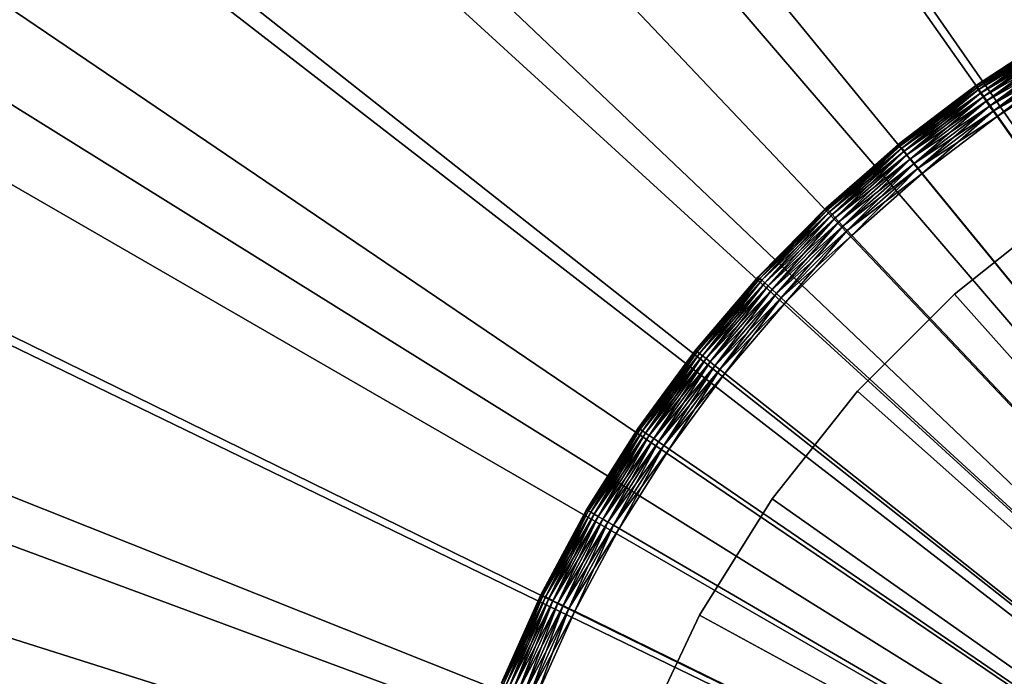
# Model space of a CAD drawing. Extents: x -30 to 30, y -30 to 30.
# Drawn here: x -23.1 to -10, y 6.8 to 15.6 of the extents above; entities that cross this region are included whole.
import ezdxf

# ---------------------------------------------------------------- set-up
doc = ezdxf.new("R2010")
doc.units = 0
for name, color, linetype in [('L1', 7, 'CONTINUOUS'), ('L2', 7, 'CONTINUOUS'), ('L4', 7, 'CONTINUOUS')]:
    doc.layers.add(name, color=color, linetype=linetype)

msp = doc.modelspace()

# ---------------------------------------------------------------- linework, layer by layer
at = {"layer": 'L1', "color": 7}
for points in [[(0, 0, -9), (-11.83068, 27.56874, -9), (-8.980894, 28.62418, -9)], [(0, 0), (-9.387465, 27.861), (-11.37338, 27.111)], [(0, 0, -9), (-14.55906, 26.2304, -9), (-11.83068, 27.56874, -9)], [(-11.37338, 27.111), (-13.3, 26.21965), (0, 0)], [(-17.13805, 24.6229, -9), (-14.55906, 26.2304, -9), (0, 0, -9)], [(0, 0), (-13.3, 26.21965), (-15.15728, 25.1916)], [(0, 0), (-15.15728, 25.1916), (-16.93554, 24.03222)], [(0, 0, -9), (-19.54117, 22.76274, -9), (-17.13805, 24.6229, -9)], [(-16.93554, 24.03222), (-18.62551, 22.74754), (0, 0)], [(0, 0, -9), (-21.74378, 20.66901, -9), (-19.54117, 22.76274, -9)], [(0, 0), (-18.62551, 22.74754), (-20.21836, 21.34427)], [(0, 0), (-20.21836, 21.34427), (-21.70581, 19.82972)], [(-23.72327, 18.36318, -9), (-21.74378, 20.66901, -9), (0, 0, -9)], [(-21.70581, 19.82972), (-23.0801, 18.21178), (0, 0)], [(0, 0, -9), (-25.45933, 15.86892, -9), (-23.72327, 18.36318, -9)], [(0, 0), (-23.0801, 18.21178), (-24.33406, 16.4989)], [(0, 0), (-24.33406, 16.4989), (-25.46115, 14.7)], [(0, 0, -9), (-26.93414, 13.21182, -9), (-25.45933, 15.86892, -9)], [(-25.46115, 14.7), (-26.45549, 12.82446), (0, 0)], [(-28.13256, 10.41916, -9), (-26.93414, 13.21182, -9), (0, 0, -9)], [(0, 0), (-26.45549, 12.82446), (-27.31192, 10.88206)], [(0, 0), (-27.31192, 10.88206), (-28.02595, 8.882929)], [(0, 0, -9), (-29.04231, 7.519576, -9), (-28.13256, 10.41916, -9)], [(-28.02595, 8.882929), (-28.59386, 6.837483), (0, 0)], [(0, 0, -9), (-29.65405, 4.542833, -9), (-29.04231, 7.519576, -9)]]:
    msp.add_3dface(points, dxfattribs=at)
at = {"layer": 'L2', "color": 7}
for points in [[(-9.224535, 13.07318, 37), (-9.224535, 13.07318, 1.000002), (-10.65464, 11.93644, 1.000002)], [(-9.224535, 13.07318, 37), (-10.65464, 11.93644, 1.000002), (-10.65464, 11.93644, 37)], [(0, 0, 1.000002), (-10.65464, 11.93644, 1.000002), (-9.224535, 13.07318, 1.000002)], [(0, 0, 37), (-9.224535, 13.07318, 37), (-10.65464, 11.93644, 37)], [(-10.65464, 11.93644, 37), (-10.65464, 11.93644, 1.000002), (-11.94584, 10.6441, 1.000002)], [(-10.65464, 11.93644, 37), (-11.94584, 10.6441, 1.000002), (-11.94584, 10.6441, 37)], [(0, 0, 1.000002), (-11.94584, 10.6441, 1.000002), (-10.65464, 11.93644, 1.000002)], [(-10.65464, 11.93644, 37), (-11.94584, 10.6441, 37), (0, 0, 37)], [(-11.94584, 10.6441, 37), (-11.94584, 10.6441, 1.000002), (-13.08131, 9.212999, 1.000002)], [(-11.94584, 10.6441, 37), (-13.08131, 9.212999, 1.000002), (-13.08131, 9.212999, 37)], [(-13.08131, 9.212999, 1.000002), (-11.94584, 10.6441, 1.000002), (0, 0, 1.000002)], [(0, 0, 37), (-11.94584, 10.6441, 37), (-13.08131, 9.212999, 37)], [(-13.08131, 9.212999, 37), (-13.08131, 9.212999, 1.000002), (-14.04624, 7.661789, 1.000002)], [(-13.08131, 9.212999, 37), (-14.04624, 7.661789, 1.000002), (-14.04624, 7.661789, 37)], [(0, 0, 1.000002), (-14.04624, 7.661789, 1.000002), (-13.08131, 9.212999, 1.000002)], [(0, 0, 37), (-13.08131, 9.212999, 37), (-14.04624, 7.661789, 37)], [(-14.04624, 7.661789, 37), (-14.04624, 7.661789, 1.000002), (-14.82807, 6.010696, 1.000002)], [(-14.04624, 7.661789, 37), (-14.82807, 6.010696, 1.000002), (-14.82807, 6.010696, 37)], [(0, 0, 1.000002), (-14.82807, 6.010696, 1.000002), (-14.04624, 7.661789, 1.000002)], [(-14.04624, 7.661789, 37), (-14.82807, 6.010696, 37), (0, 0, 37)]]:
    msp.add_3dface(points, dxfattribs=at)
at = {"layer": 'L4', "color": 7}
for points in [[(-10.3776, 14.70733, 37.5), (-10.3776, 14.70733, 40.5), (-9.301952, 15.41018, 37.5)], [(-9.301952, 15.41018, 37.5), (-10.3776, 14.70733, 40.5), (-9.301952, 15.41018, 40.5)], [(-10.37322, 14.70112, 37.41318), (-10.3776, 14.70733, 37.5), (-9.301952, 15.41018, 37.5)], [(-10.3776, 14.70733, 40.5), (-9.298027, 15.40368, 40.58683), (-9.301952, 15.41018, 40.5)], [(-10.37322, 14.70112, 40.58683), (-9.298027, 15.40368, 40.58683), (-10.3776, 14.70733, 40.5)], [(-10.37322, 14.70112, 37.41318), (-9.301952, 15.41018, 37.5), (-9.298027, 15.40368, 37.41318)], [(-9.298027, 15.40368, 37.41318), (-10.36022, 14.68269, 37.32899), (-10.37322, 14.70112, 37.41318)], [(-10.37322, 14.70112, 40.58683), (-9.286369, 15.38436, 40.67101), (-9.298027, 15.40368, 40.58683)], [(-10.36022, 14.68269, 40.67101), (-9.286369, 15.38436, 40.67101), (-10.37322, 14.70112, 40.58683)], [(-9.298027, 15.40368, 37.41318), (-9.286369, 15.38436, 37.32899), (-10.36022, 14.68269, 37.32899)], [(-9.286369, 15.38436, 37.32899), (-10.33898, 14.65259, 37.25), (-10.36022, 14.68269, 37.32899)], [(-10.36022, 14.68269, 40.67101), (-9.267335, 15.35283, 40.75), (-9.286369, 15.38436, 40.67101)], [(-10.33898, 14.65259, 40.75), (-9.267335, 15.35283, 40.75), (-10.36022, 14.68269, 40.67101)], [(-9.286369, 15.38436, 37.32899), (-9.267335, 15.35283, 37.25), (-10.33898, 14.65259, 37.25)], [(-9.267335, 15.35283, 37.25), (-10.31016, 14.61175, 37.17861), (-10.33898, 14.65259, 37.25)], [(-10.33898, 14.65259, 40.75), (-9.241501, 15.31003, 40.82139), (-9.267335, 15.35283, 40.75)], [(-9.267335, 15.35283, 37.25), (-9.241501, 15.31003, 37.17861), (-10.31016, 14.61175, 37.17861)], [(-10.31016, 14.61175, 40.82139), (-9.241501, 15.31003, 40.82139), (-10.33898, 14.65259, 40.75)], [(-9.241501, 15.31003, 37.17861), (-10.27463, 14.56139, 37.11698), (-10.31016, 14.61175, 37.17861)], [(-10.31016, 14.61175, 40.82139), (-9.209653, 15.25727, 40.88302), (-9.241501, 15.31003, 40.82139)], [(-10.27463, 14.56139, 40.88302), (-9.209653, 15.25727, 40.88302), (-10.31016, 14.61175, 40.82139)], [(-9.241501, 15.31003, 37.17861), (-9.209653, 15.25727, 37.11698), (-10.27463, 14.56139, 37.11698)], [(-9.209653, 15.25727, 37.11698), (-10.23347, 14.50306, 37.06699), (-10.27463, 14.56139, 37.11698)], [(-10.27463, 14.56139, 40.88302), (-9.172759, 15.19615, 40.93301), (-9.209653, 15.25727, 40.88302)], [(-10.23347, 14.50306, 40.93301), (-9.172759, 15.19615, 40.93301), (-10.27463, 14.56139, 40.88302)], [(-9.209653, 15.25727, 37.11698), (-9.172759, 15.19615, 37.06699), (-10.23347, 14.50306, 37.06699)], [(-9.172759, 15.19615, 37.06699), (-10.18793, 14.43851, 37.03015), (-10.23347, 14.50306, 37.06699)], [(-10.23347, 14.50306, 40.93301), (-9.131938, 15.12852, 40.96984), (-9.172759, 15.19615, 40.93301)], [(-9.172759, 15.19615, 37.06699), (-9.131938, 15.12852, 37.03015), (-10.18793, 14.43851, 37.03015)], [(-10.18793, 14.43851, 40.96984), (-9.131938, 15.12852, 40.96984), (-10.23347, 14.50306, 40.93301)], [(-9.131938, 15.12852, 37.03015), (-10.13939, 14.36973, 37.0076), (-10.18793, 14.43851, 37.03015)], [(-10.18793, 14.43851, 40.96984), (-9.088433, 15.05645, 40.99241), (-9.131938, 15.12852, 40.96984)], [(-9.131938, 15.12852, 37.03015), (-9.088433, 15.05645, 37.0076), (-10.13939, 14.36973, 37.0076)], [(-10.13939, 14.36973, 40.99241), (-9.088433, 15.05645, 40.99241), (-10.18793, 14.43851, 40.96984)], [(-9.088433, 15.05645, 37.0076), (-10.08934, 14.29879, 37), (-10.13939, 14.36973, 37.0076)], [(-10.13939, 14.36973, 40.99241), (-9.043565, 14.98212, 41), (-9.088433, 15.05645, 40.99241)], [(-10.08934, 14.29879, 41), (-9.043565, 14.98212, 41), (-10.13939, 14.36973, 40.99241)], [(-9.088433, 15.05645, 37.0076), (-9.043565, 14.98212, 37), (-10.08934, 14.29879, 37)], [(-10.08934, 14.29879, 37), (-9.043565, 14.98212, 37), (0, 0, 37)], [(0, 0, 41), (-9.043565, 14.98212, 41), (-10.08934, 14.29879, 41)], [(-10.6415, 14.50663, 37.5), (-10.37322, 14.70112, 37.41318), (-11.39556, 13.92364, 37.41318)], [(-10.37322, 14.70112, 37.41318), (-11.38127, 13.90619, 37.32899), (-11.39556, 13.92364, 37.41318)], [(-10.37322, 14.70112, 40.58683), (-10.6415, 14.50663, 40.5), (-11.39556, 13.92364, 40.58683)], [(-10.37322, 14.70112, 40.58683), (-11.39556, 13.92364, 40.58683), (-10.36022, 14.68269, 40.67101)], [(-10.36022, 14.68269, 40.67101), (-11.39556, 13.92364, 40.58683), (-11.38127, 13.90619, 40.67101)], [(-10.37322, 14.70112, 37.41318), (-10.36022, 14.68269, 37.32899), (-11.38127, 13.90619, 37.32899)], [(-10.36022, 14.68269, 37.32899), (-11.35794, 13.87768, 37.25), (-11.38127, 13.90619, 37.32899)], [(-10.36022, 14.68269, 40.67101), (-11.38127, 13.90619, 40.67101), (-10.33898, 14.65259, 40.75)], [(-10.36022, 14.68269, 37.32899), (-10.33898, 14.65259, 37.25), (-11.35794, 13.87768, 37.25)], [(-10.6415, 14.50663, 37.5), (-10.6415, 14.50663, 40.5), (-10.3776, 14.70733, 37.5)], [(-10.3776, 14.70733, 37.5), (-10.6415, 14.50663, 40.5), (-10.3776, 14.70733, 40.5)], [(-10.6415, 14.50663, 37.5), (-10.3776, 14.70733, 37.5), (-10.37322, 14.70112, 37.41318)], [(-10.3776, 14.70733, 40.5), (-10.6415, 14.50663, 40.5), (-10.37322, 14.70112, 40.58683)], [(-10.33898, 14.65259, 40.75), (-11.38127, 13.90619, 40.67101), (-11.35794, 13.87768, 40.75)], [(-10.33898, 14.65259, 37.25), (-11.32628, 13.839, 37.17861), (-11.35794, 13.87768, 37.25)], [(-10.33898, 14.65259, 40.75), (-11.35794, 13.87768, 40.75), (-10.31016, 14.61175, 40.82139)], [(-10.31016, 14.61175, 40.82139), (-11.35794, 13.87768, 40.75), (-11.32628, 13.839, 40.82139)], [(-10.33898, 14.65259, 37.25), (-10.31016, 14.61175, 37.17861), (-11.32628, 13.839, 37.17861)], [(-10.31016, 14.61175, 37.17861), (-11.28725, 13.7913, 37.11698), (-11.32628, 13.839, 37.17861)], [(-10.31016, 14.61175, 40.82139), (-11.32628, 13.839, 40.82139), (-10.27463, 14.56139, 40.88302)], [(-10.27463, 14.56139, 40.88302), (-11.32628, 13.839, 40.82139), (-11.28725, 13.7913, 40.88302)], [(-10.31016, 14.61175, 37.17861), (-10.27463, 14.56139, 37.11698), (-11.28725, 13.7913, 37.11698)], [(-10.27463, 14.56139, 37.11698), (-11.24203, 13.73606, 37.06699), (-11.28725, 13.7913, 37.11698)], [(-10.27463, 14.56139, 40.88302), (-11.28725, 13.7913, 40.88302), (-10.23347, 14.50306, 40.93301)], [(-10.27463, 14.56139, 37.11698), (-10.23347, 14.50306, 37.06699), (-11.24203, 13.73606, 37.06699)], [(-11.40037, 13.92952, 37.5), (-11.40037, 13.92952, 40.5), (-10.6415, 14.50663, 37.5)], [(-10.6415, 14.50663, 37.5), (-11.40037, 13.92952, 40.5), (-10.6415, 14.50663, 40.5)], [(-11.39556, 13.92364, 37.41318), (-11.40037, 13.92952, 37.5), (-10.6415, 14.50663, 37.5)], [(-10.6415, 14.50663, 40.5), (-11.40037, 13.92952, 40.5), (-11.39556, 13.92364, 40.58683)], [(-10.23347, 14.50306, 40.93301), (-11.28725, 13.7913, 40.88302), (-11.24203, 13.73606, 40.93301)], [(-10.23347, 14.50306, 37.06699), (-11.192, 13.67493, 37.03015), (-11.24203, 13.73606, 37.06699)], [(-10.23347, 14.50306, 40.93301), (-11.24203, 13.73606, 40.93301), (-10.18793, 14.43851, 40.96984)], [(-10.18793, 14.43851, 40.96984), (-11.24203, 13.73606, 40.93301), (-11.192, 13.67493, 40.96984)], [(-10.23347, 14.50306, 37.06699), (-10.18793, 14.43851, 37.03015), (-11.192, 13.67493, 37.03015)], [(-10.18793, 14.43851, 37.03015), (-11.13868, 13.60978, 37.0076), (-11.192, 13.67493, 37.03015)], [(-10.18793, 14.43851, 40.96984), (-11.192, 13.67493, 40.96984), (-10.13939, 14.36973, 40.99241)], [(-10.18793, 14.43851, 37.03015), (-10.13939, 14.36973, 37.0076), (-11.13868, 13.60978, 37.0076)], [(-10.13939, 14.36973, 40.99241), (-11.192, 13.67493, 40.96984), (-11.13868, 13.60978, 40.99241)], [(-10.13939, 14.36973, 37.0076), (-11.08369, 13.54259, 37), (-11.13868, 13.60978, 37.0076)], [(-10.13939, 14.36973, 40.99241), (-11.13868, 13.60978, 40.99241), (-10.08934, 14.29879, 41)], [(-10.08934, 14.29879, 41), (-11.13868, 13.60978, 40.99241), (-11.08369, 13.54259, 41)], [(-10.13939, 14.36973, 37.0076), (-10.08934, 14.29879, 37), (-11.08369, 13.54259, 37)], [(0, 0, 37), (-11.08369, 13.54259, 37), (-10.08934, 14.29879, 37)], [(0, 0, 41), (-10.08934, 14.29879, 41), (-11.08369, 13.54259, 41)], [(-12.35983, 13.07522, 37.41318), (-12.05389, 13.35451, 37.5), (-11.39556, 13.92364, 37.41318)], [(-11.39556, 13.92364, 37.41318), (-12.34433, 13.05883, 37.32899), (-12.35983, 13.07522, 37.41318)], [(-12.35983, 13.07522, 40.58683), (-11.38127, 13.90619, 40.67101), (-11.39556, 13.92364, 40.58683)], [(-12.35983, 13.07522, 40.58683), (-11.39556, 13.92364, 40.58683), (-12.05389, 13.35451, 40.5)], [(-12.34433, 13.05883, 40.67101), (-11.38127, 13.90619, 40.67101), (-12.35983, 13.07522, 40.58683)], [(-11.39556, 13.92364, 37.41318), (-11.38127, 13.90619, 37.32899), (-12.34433, 13.05883, 37.32899)], [(-11.38127, 13.90619, 37.32899), (-12.31903, 13.03206, 37.25), (-12.34433, 13.05883, 37.32899)], [(-12.34433, 13.05883, 40.67101), (-11.35794, 13.87768, 40.75), (-11.38127, 13.90619, 40.67101)], [(-11.38127, 13.90619, 37.32899), (-11.35794, 13.87768, 37.25), (-12.31903, 13.03206, 37.25)], [(-12.05389, 13.35451, 37.5), (-12.05389, 13.35451, 40.5), (-11.40037, 13.92952, 37.5)], [(-11.40037, 13.92952, 37.5), (-12.05389, 13.35451, 40.5), (-11.40037, 13.92952, 40.5)], [(-11.39556, 13.92364, 37.41318), (-12.05389, 13.35451, 37.5), (-11.40037, 13.92952, 37.5)], [(-12.05389, 13.35451, 40.5), (-11.39556, 13.92364, 40.58683), (-11.40037, 13.92952, 40.5)], [(-12.31903, 13.03206, 40.75), (-11.35794, 13.87768, 40.75), (-12.34433, 13.05883, 40.67101)], [(-11.35794, 13.87768, 37.25), (-12.28469, 12.99573, 37.17861), (-12.31903, 13.03206, 37.25)], [(-12.31903, 13.03206, 40.75), (-11.32628, 13.839, 40.82139), (-11.35794, 13.87768, 40.75)], [(-12.28469, 12.99573, 40.82139), (-11.32628, 13.839, 40.82139), (-12.31903, 13.03206, 40.75)], [(-11.35794, 13.87768, 37.25), (-11.32628, 13.839, 37.17861), (-12.28469, 12.99573, 37.17861)], [(-11.32628, 13.839, 37.17861), (-12.24235, 12.95094, 37.11698), (-12.28469, 12.99573, 37.17861)], [(-12.28469, 12.99573, 40.82139), (-11.28725, 13.7913, 40.88302), (-11.32628, 13.839, 40.82139)], [(-12.24235, 12.95094, 40.88302), (-11.28725, 13.7913, 40.88302), (-12.28469, 12.99573, 40.82139)], [(-11.32628, 13.839, 37.17861), (-11.28725, 13.7913, 37.11698), (-12.24235, 12.95094, 37.11698)], [(-11.28725, 13.7913, 37.11698), (-12.19331, 12.89906, 37.06699), (-12.24235, 12.95094, 37.11698)], [(-12.24235, 12.95094, 40.88302), (-11.24203, 13.73606, 40.93301), (-11.28725, 13.7913, 40.88302)], [(-11.28725, 13.7913, 37.11698), (-11.24203, 13.73606, 37.06699), (-12.19331, 12.89906, 37.06699)], [(-12.19331, 12.89906, 40.93301), (-11.24203, 13.73606, 40.93301), (-12.24235, 12.95094, 40.88302)], [(-11.24203, 13.73606, 37.06699), (-12.13904, 12.84166, 37.03015), (-12.19331, 12.89906, 37.06699)], [(-12.19331, 12.89906, 40.93301), (-11.192, 13.67493, 40.96984), (-11.24203, 13.73606, 40.93301)], [(-12.13904, 12.84166, 40.96984), (-11.192, 13.67493, 40.96984), (-12.19331, 12.89906, 40.93301)], [(-11.24203, 13.73606, 37.06699), (-11.192, 13.67493, 37.03015), (-12.13904, 12.84166, 37.03015)], [(-11.192, 13.67493, 37.03015), (-12.08121, 12.78048, 37.0076), (-12.13904, 12.84166, 37.03015)], [(-12.13904, 12.84166, 40.96984), (-11.13868, 13.60978, 40.99241), (-11.192, 13.67493, 40.96984)], [(-11.192, 13.67493, 37.03015), (-11.13868, 13.60978, 37.0076), (-12.08121, 12.78048, 37.0076)], [(-12.08121, 12.78048, 40.99241), (-11.13868, 13.60978, 40.99241), (-12.13904, 12.84166, 40.96984)], [(-11.13868, 13.60978, 37.0076), (-12.02157, 12.71738, 37), (-12.08121, 12.78048, 37.0076)], [(-12.08121, 12.78048, 40.99241), (-11.08369, 13.54259, 41), (-11.13868, 13.60978, 40.99241)], [(-12.02157, 12.71738, 41), (-11.08369, 13.54259, 41), (-12.08121, 12.78048, 40.99241)], [(-11.13868, 13.60978, 37.0076), (-11.08369, 13.54259, 37), (-12.02157, 12.71738, 37)], [(0, 0, 37), (-12.02157, 12.71738, 37), (-11.08369, 13.54259, 37)], [(-11.08369, 13.54259, 41), (-12.02157, 12.71738, 41), (0, 0, 41)], [(-12.36504, 13.08074, 37.5), (-12.36504, 13.08074, 40.5), (-12.05389, 13.35451, 37.5)], [(-12.05389, 13.35451, 37.5), (-12.36504, 13.08074, 40.5), (-12.05389, 13.35451, 40.5)], [(-12.35983, 13.07522, 37.41318), (-12.36504, 13.08074, 37.5), (-12.05389, 13.35451, 37.5)], [(-12.05389, 13.35451, 40.5), (-12.36504, 13.08074, 40.5), (-12.35983, 13.07522, 40.58683)], [(-13.26671, 12.1653, 37.5), (-13.26671, 12.1653, 40.5), (-12.36504, 13.08074, 37.5)], [(-12.36504, 13.08074, 37.5), (-13.26671, 12.1653, 40.5), (-12.36504, 13.08074, 40.5)], [(-13.26111, 12.16016, 37.41318), (-13.26671, 12.1653, 37.5), (-12.36504, 13.08074, 37.5)], [(-13.26671, 12.1653, 40.5), (-12.35983, 13.07522, 40.58683), (-12.36504, 13.08074, 40.5)], [(-13.26111, 12.16016, 40.58683), (-12.35983, 13.07522, 40.58683), (-13.26671, 12.1653, 40.5)], [(-13.26111, 12.16016, 37.41318), (-12.36504, 13.08074, 37.5), (-12.35983, 13.07522, 37.41318)], [(-12.35983, 13.07522, 37.41318), (-13.24448, 12.14492, 37.32899), (-13.26111, 12.16016, 37.41318)], [(-13.26111, 12.16016, 40.58683), (-12.34433, 13.05883, 40.67101), (-12.35983, 13.07522, 40.58683)], [(-13.24448, 12.14492, 40.67101), (-12.34433, 13.05883, 40.67101), (-13.26111, 12.16016, 40.58683)], [(-12.35983, 13.07522, 37.41318), (-12.34433, 13.05883, 37.32899), (-13.24448, 12.14492, 37.32899)], [(-12.34433, 13.05883, 37.32899), (-13.21734, 12.12002, 37.25), (-13.24448, 12.14492, 37.32899)], [(-13.24448, 12.14492, 40.67101), (-12.31903, 13.03206, 40.75), (-12.34433, 13.05883, 40.67101)], [(-13.21734, 12.12002, 40.75), (-12.31903, 13.03206, 40.75), (-13.24448, 12.14492, 40.67101)], [(-12.34433, 13.05883, 37.32899), (-12.31903, 13.03206, 37.25), (-13.21734, 12.12002, 37.25)], [(-12.31903, 13.03206, 37.25), (-13.18049, 12.08624, 37.17861), (-13.21734, 12.12002, 37.25)], [(-13.21734, 12.12002, 40.75), (-12.28469, 12.99573, 40.82139), (-12.31903, 13.03206, 40.75)], [(-13.18049, 12.08624, 40.82139), (-12.28469, 12.99573, 40.82139), (-13.21734, 12.12002, 40.75)], [(-12.31903, 13.03206, 37.25), (-12.28469, 12.99573, 37.17861), (-13.18049, 12.08624, 37.17861)], [(-12.28469, 12.99573, 37.17861), (-13.13507, 12.04459, 37.11698), (-13.18049, 12.08624, 37.17861)], [(-13.18049, 12.08624, 40.82139), (-12.24235, 12.95094, 40.88302), (-12.28469, 12.99573, 40.82139)], [(-12.28469, 12.99573, 37.17861), (-12.24235, 12.95094, 37.11698), (-13.13507, 12.04459, 37.11698)], [(-13.13507, 12.04459, 40.88302), (-12.24235, 12.95094, 40.88302), (-13.18049, 12.08624, 40.82139)], [(-12.24235, 12.95094, 37.11698), (-13.08245, 11.99633, 37.06699), (-13.13507, 12.04459, 37.11698)], [(-13.13507, 12.04459, 40.88302), (-12.19331, 12.89906, 40.93301), (-12.24235, 12.95094, 40.88302)], [(-13.08245, 11.99633, 40.93301), (-12.19331, 12.89906, 40.93301), (-13.13507, 12.04459, 40.88302)], [(-12.24235, 12.95094, 37.11698), (-12.19331, 12.89906, 37.06699), (-13.08245, 11.99633, 37.06699)], [(-12.19331, 12.89906, 37.06699), (-13.02423, 11.94295, 37.03015), (-13.08245, 11.99633, 37.06699)], [(-13.08245, 11.99633, 40.93301), (-12.13904, 12.84166, 40.96984), (-12.19331, 12.89906, 40.93301)], [(-13.02423, 11.94295, 40.96984), (-12.13904, 12.84166, 40.96984), (-13.08245, 11.99633, 40.93301)], [(-12.19331, 12.89906, 37.06699), (-12.13904, 12.84166, 37.03015), (-13.02423, 11.94295, 37.03015)], [(-12.13904, 12.84166, 37.03015), (-12.96218, 11.88605, 37.0076), (-13.02423, 11.94295, 37.03015)], [(-13.02423, 11.94295, 40.96984), (-12.08121, 12.78048, 40.99241), (-12.13904, 12.84166, 40.96984)], [(-12.13904, 12.84166, 37.03015), (-12.08121, 12.78048, 37.0076), (-12.96218, 11.88605, 37.0076)], [(-12.96218, 11.88605, 40.99241), (-12.08121, 12.78048, 40.99241), (-13.02423, 11.94295, 40.96984)], [(-12.08121, 12.78048, 37.0076), (-12.89819, 11.82737, 37), (-12.96218, 11.88605, 37.0076)], [(-12.96218, 11.88605, 40.99241), (-12.02157, 12.71738, 41), (-12.08121, 12.78048, 40.99241)], [(-12.89819, 11.82737, 41), (-12.02157, 12.71738, 41), (-12.96218, 11.88605, 40.99241)], [(-12.08121, 12.78048, 37.0076), (-12.02157, 12.71738, 37), (-12.89819, 11.82737, 37)], [(-12.89819, 11.82737, 37), (-12.02157, 12.71738, 37), (0, 0, 37)], [(0, 0, 41), (-12.02157, 12.71738, 41), (-12.89819, 11.82737, 41)], [(-14.09482, 11.18314, 37.41318), (-14.10077, 11.18787, 37.5), (-13.26111, 12.16016, 37.41318)], [(-13.26111, 12.16016, 37.41318), (-14.10077, 11.18787, 37.5), (-13.3474, 12.07074, 37.5)], [(-14.10077, 11.18787, 37.5), (-14.10077, 11.18787, 40.5), (-13.3474, 12.07074, 37.5)], [(-13.3474, 12.07074, 37.5), (-14.10077, 11.18787, 40.5), (-13.3474, 12.07074, 40.5)], [(-13.3474, 12.07074, 40.5), (-14.10077, 11.18787, 40.5), (-14.09482, 11.18314, 40.58683)], [(-13.26111, 12.16016, 37.41318), (-14.07715, 11.16912, 37.32899), (-14.09482, 11.18314, 37.41318)], [(-13.26111, 12.16016, 40.58683), (-13.3474, 12.07074, 40.5), (-14.09482, 11.18314, 40.58683)], [(-13.26111, 12.16016, 40.58683), (-14.09482, 11.18314, 40.58683), (-13.24448, 12.14492, 40.67101)], [(-13.24448, 12.14492, 40.67101), (-14.09482, 11.18314, 40.58683), (-14.07715, 11.16912, 40.67101)], [(-13.26111, 12.16016, 37.41318), (-13.24448, 12.14492, 37.32899), (-14.07715, 11.16912, 37.32899)], [(-13.24448, 12.14492, 37.32899), (-14.04829, 11.14623, 37.25), (-14.07715, 11.16912, 37.32899)], [(-13.24448, 12.14492, 40.67101), (-14.07715, 11.16912, 40.67101), (-13.21734, 12.12002, 40.75)], [(-13.21734, 12.12002, 40.75), (-14.07715, 11.16912, 40.67101), (-14.04829, 11.14623, 40.75)], [(-13.24448, 12.14492, 37.32899), (-13.21734, 12.12002, 37.25), (-14.04829, 11.14623, 37.25)], [(-13.21734, 12.12002, 37.25), (-14.00913, 11.11516, 37.17861), (-14.04829, 11.14623, 37.25)], [(-13.21734, 12.12002, 40.75), (-14.04829, 11.14623, 40.75), (-13.18049, 12.08624, 40.82139)], [(-13.18049, 12.08624, 40.82139), (-14.04829, 11.14623, 40.75), (-14.00913, 11.11516, 40.82139)], [(-13.21734, 12.12002, 37.25), (-13.18049, 12.08624, 37.17861), (-14.00913, 11.11516, 37.17861)], [(-13.18049, 12.08624, 37.17861), (-13.96085, 11.07685, 37.11698), (-14.00913, 11.11516, 37.17861)], [(-13.18049, 12.08624, 40.82139), (-14.00913, 11.11516, 40.82139), (-13.13507, 12.04459, 40.88302)], [(-13.18049, 12.08624, 37.17861), (-13.13507, 12.04459, 37.11698), (-13.96085, 11.07685, 37.11698)], [(-13.3474, 12.07074, 37.5), (-13.3474, 12.07074, 40.5), (-13.26671, 12.1653, 37.5)], [(-13.26671, 12.1653, 37.5), (-13.3474, 12.07074, 40.5), (-13.26671, 12.1653, 40.5)], [(-13.3474, 12.07074, 37.5), (-13.26671, 12.1653, 37.5), (-13.26111, 12.16016, 37.41318)], [(-13.26671, 12.1653, 40.5), (-13.3474, 12.07074, 40.5), (-13.26111, 12.16016, 40.58683)], [(-13.13507, 12.04459, 40.88302), (-14.00913, 11.11516, 40.82139), (-13.96085, 11.07685, 40.88302)], [(-13.13507, 12.04459, 37.11698), (-13.90492, 11.03248, 37.06699), (-13.96085, 11.07685, 37.11698)], [(-13.13507, 12.04459, 40.88302), (-13.96085, 11.07685, 40.88302), (-13.08245, 11.99633, 40.93301)], [(-13.08245, 11.99633, 40.93301), (-13.96085, 11.07685, 40.88302), (-13.90492, 11.03248, 40.93301)], [(-13.13507, 12.04459, 37.11698), (-13.08245, 11.99633, 37.06699), (-13.90492, 11.03248, 37.06699)], [(-13.08245, 11.99633, 37.06699), (-13.84305, 10.98338, 37.03015), (-13.90492, 11.03248, 37.06699)], [(-13.08245, 11.99633, 40.93301), (-13.90492, 11.03248, 40.93301), (-13.02423, 11.94295, 40.96984)], [(-13.02423, 11.94295, 40.96984), (-13.90492, 11.03248, 40.93301), (-13.84305, 10.98338, 40.96984)], [(-13.08245, 11.99633, 37.06699), (-13.02423, 11.94295, 37.03015), (-13.84305, 10.98338, 37.03015)], [(-13.02423, 11.94295, 37.03015), (-13.7771, 10.93106, 37.0076), (-13.84305, 10.98338, 37.03015)], [(-13.02423, 11.94295, 40.96984), (-13.84305, 10.98338, 40.96984), (-12.96218, 11.88605, 40.99241)], [(-13.02423, 11.94295, 37.03015), (-12.96218, 11.88605, 37.0076), (-13.7771, 10.93106, 37.0076)], [(-12.96218, 11.88605, 40.99241), (-13.84305, 10.98338, 40.96984), (-13.7771, 10.93106, 40.99241)], [(-12.96218, 11.88605, 37.0076), (-13.70908, 10.87709, 37), (-13.7771, 10.93106, 37.0076)], [(-12.96218, 11.88605, 40.99241), (-13.7771, 10.93106, 40.99241), (-12.89819, 11.82737, 41)], [(-12.89819, 11.82737, 41), (-13.7771, 10.93106, 40.99241), (-13.70908, 10.87709, 41)], [(-12.96218, 11.88605, 37.0076), (-12.89819, 11.82737, 37), (-13.70908, 10.87709, 37)], [(0, 0, 37), (-13.70908, 10.87709, 37), (-12.89819, 11.82737, 37)], [(0, 0, 41), (-12.89819, 11.82737, 41), (-13.70908, 10.87709, 41)], [(-14.8567, 10.14914, 37.41318), (-14.49417, 10.65396, 37.5), (-14.09482, 11.18314, 37.41318)], [(-14.09482, 11.18314, 37.41318), (-14.83808, 10.13641, 37.32899), (-14.8567, 10.14914, 37.41318)], [(-14.8567, 10.14914, 40.58683), (-14.07715, 11.16912, 40.67101), (-14.09482, 11.18314, 40.58683)], [(-14.8567, 10.14914, 40.58683), (-14.09482, 11.18314, 40.58683), (-14.49417, 10.65396, 40.5)], [(-14.83808, 10.13641, 40.67101), (-14.07715, 11.16912, 40.67101), (-14.8567, 10.14914, 40.58683)], [(-14.09482, 11.18314, 37.41318), (-14.07715, 11.16912, 37.32899), (-14.83808, 10.13641, 37.32899)], [(-14.07715, 11.16912, 37.32899), (-14.80766, 10.11564, 37.25), (-14.83808, 10.13641, 37.32899)], [(-14.83808, 10.13641, 40.67101), (-14.04829, 11.14623, 40.75), (-14.07715, 11.16912, 40.67101)], [(-14.80766, 10.11564, 40.75), (-14.04829, 11.14623, 40.75), (-14.83808, 10.13641, 40.67101)], [(-14.07715, 11.16912, 37.32899), (-14.04829, 11.14623, 37.25), (-14.80766, 10.11564, 37.25)], [(-14.04829, 11.14623, 37.25), (-14.76638, 10.08744, 37.17861), (-14.80766, 10.11564, 37.25)], [(-14.80766, 10.11564, 40.75), (-14.00913, 11.11516, 40.82139), (-14.04829, 11.14623, 40.75)], [(-14.04829, 11.14623, 37.25), (-14.00913, 11.11516, 37.17861), (-14.76638, 10.08744, 37.17861)], [(-14.49417, 10.65396, 37.5), (-14.49417, 10.65396, 40.5), (-14.10077, 11.18787, 37.5)], [(-14.10077, 11.18787, 37.5), (-14.49417, 10.65396, 40.5), (-14.10077, 11.18787, 40.5)], [(-14.09482, 11.18314, 37.41318), (-14.49417, 10.65396, 37.5), (-14.10077, 11.18787, 37.5)], [(-14.49417, 10.65396, 40.5), (-14.09482, 11.18314, 40.58683), (-14.10077, 11.18787, 40.5)], [(-14.76638, 10.08744, 40.82139), (-14.00913, 11.11516, 40.82139), (-14.80766, 10.11564, 40.75)], [(-14.00913, 11.11516, 37.17861), (-14.7155, 10.05268, 37.11698), (-14.76638, 10.08744, 37.17861)], [(-14.76638, 10.08744, 40.82139), (-13.96085, 11.07685, 40.88302), (-14.00913, 11.11516, 40.82139)], [(-14.7155, 10.05268, 40.88302), (-13.96085, 11.07685, 40.88302), (-14.76638, 10.08744, 40.82139)], [(-14.00913, 11.11516, 37.17861), (-13.96085, 11.07685, 37.11698), (-14.7155, 10.05268, 37.11698)], [(-13.96085, 11.07685, 37.11698), (-14.65654, 10.0124, 37.06699), (-14.7155, 10.05268, 37.11698)], [(-14.7155, 10.05268, 40.88302), (-13.90492, 11.03248, 40.93301), (-13.96085, 11.07685, 40.88302)], [(-14.65654, 10.0124, 40.93301), (-13.90492, 11.03248, 40.93301), (-14.7155, 10.05268, 40.88302)], [(-13.96085, 11.07685, 37.11698), (-13.90492, 11.03248, 37.06699), (-14.65654, 10.0124, 37.06699)], [(-13.90492, 11.03248, 37.06699), (-14.59132, 9.967847, 37.03015), (-14.65654, 10.0124, 37.06699)], [(-14.65654, 10.0124, 40.93301), (-13.84305, 10.98338, 40.96984), (-13.90492, 11.03248, 40.93301)], [(-13.90492, 11.03248, 37.06699), (-13.84305, 10.98338, 37.03015), (-14.59132, 9.967847, 37.03015)], [(-14.59132, 9.967847, 40.96984), (-13.84305, 10.98338, 40.96984), (-14.65654, 10.0124, 40.93301)], [(-13.84305, 10.98338, 37.03015), (-14.52181, 9.920359, 37.0076), (-14.59132, 9.967847, 37.03015)], [(-14.59132, 9.967847, 40.96984), (-13.7771, 10.93106, 40.99241), (-13.84305, 10.98338, 40.96984)], [(-14.52181, 9.920359, 40.99241), (-13.7771, 10.93106, 40.99241), (-14.59132, 9.967847, 40.96984)], [(-13.84305, 10.98338, 37.03015), (-13.7771, 10.93106, 37.0076), (-14.52181, 9.920359, 37.0076)], [(-13.7771, 10.93106, 37.0076), (-14.45011, 9.871384, 37), (-14.52181, 9.920359, 37.0076)], [(-14.52181, 9.920359, 40.99241), (-13.70908, 10.87709, 41), (-13.7771, 10.93106, 40.99241)], [(-14.45011, 9.871384, 41), (-13.70908, 10.87709, 41), (-14.52181, 9.920359, 40.99241)], [(-13.7771, 10.93106, 37.0076), (-13.70908, 10.87709, 37), (-14.45011, 9.871384, 37)], [(0, 0, 37), (-14.45011, 9.871384, 37), (-13.70908, 10.87709, 37)], [(-13.70908, 10.87709, 41), (-14.45011, 9.871384, 41), (0, 0, 41)], [(-14.86297, 10.15342, 37.5), (-14.86297, 10.15342, 40.5), (-14.49417, 10.65396, 37.5)], [(-14.49417, 10.65396, 37.5), (-14.86297, 10.15342, 40.5), (-14.49417, 10.65396, 40.5)], [(-14.8567, 10.14914, 37.41318), (-14.86297, 10.15342, 37.5), (-14.49417, 10.65396, 37.5)], [(-14.49417, 10.65396, 40.5), (-14.86297, 10.15342, 40.5), (-14.8567, 10.14914, 40.58683)], [(-14.8567, 10.14914, 40.58683), (-14.86297, 10.15342, 40.5), (-15.54288, 9.063414, 40.58683)], [(-15.54288, 9.063414, 40.58683), (-14.86297, 10.15342, 40.5), (-15.50517, 9.137292, 40.5)], [(-15.54288, 9.063414, 37.41318), (-15.50517, 9.137292, 37.5), (-14.8567, 10.14914, 37.41318)], [(-14.8567, 10.14914, 37.41318), (-15.52339, 9.052051, 37.32899), (-15.54288, 9.063414, 37.41318)], [(-15.54288, 9.063414, 40.58683), (-14.83808, 10.13641, 40.67101), (-14.8567, 10.14914, 40.58683)], [(-15.52339, 9.052051, 40.67101), (-14.83808, 10.13641, 40.67101), (-15.54288, 9.063414, 40.58683)], [(-14.8567, 10.14914, 37.41318), (-14.83808, 10.13641, 37.32899), (-15.52339, 9.052051, 37.32899)], [(-14.83808, 10.13641, 37.32899), (-15.49157, 9.033497, 37.25), (-15.52339, 9.052051, 37.32899)], [(-15.52339, 9.052051, 40.67101), (-14.80766, 10.11564, 40.75), (-14.83808, 10.13641, 40.67101)], [(-15.49157, 9.033497, 40.75), (-14.80766, 10.11564, 40.75), (-15.52339, 9.052051, 40.67101)], [(-15.50517, 9.137292, 37.5), (-15.50517, 9.137292, 40.5), (-14.86297, 10.15342, 37.5)], [(-14.86297, 10.15342, 37.5), (-15.50517, 9.137292, 40.5), (-14.86297, 10.15342, 40.5)], [(-15.50517, 9.137292, 37.5), (-14.86297, 10.15342, 37.5), (-14.8567, 10.14914, 37.41318)], [(-14.83808, 10.13641, 37.32899), (-14.80766, 10.11564, 37.25), (-15.49157, 9.033497, 37.25)], [(-14.80766, 10.11564, 37.25), (-15.44839, 9.008315, 37.17861), (-15.49157, 9.033497, 37.25)], [(-15.49157, 9.033497, 40.75), (-14.76638, 10.08744, 40.82139), (-14.80766, 10.11564, 40.75)], [(-15.44839, 9.008315, 40.82139), (-14.76638, 10.08744, 40.82139), (-15.49157, 9.033497, 40.75)], [(-14.80766, 10.11564, 37.25), (-14.76638, 10.08744, 37.17861), (-15.44839, 9.008315, 37.17861)], [(-14.76638, 10.08744, 37.17861), (-15.39515, 8.97727, 37.11698), (-15.44839, 9.008315, 37.17861)], [(-15.44839, 9.008315, 40.82139), (-14.7155, 10.05268, 40.88302), (-14.76638, 10.08744, 40.82139)], [(-14.76638, 10.08744, 37.17861), (-14.7155, 10.05268, 37.11698), (-15.39515, 8.97727, 37.11698)], [(-15.39515, 8.97727, 40.88302), (-14.7155, 10.05268, 40.88302), (-15.44839, 9.008315, 40.82139)], [(-14.7155, 10.05268, 37.11698), (-15.33348, 8.941307, 37.06699), (-15.39515, 8.97727, 37.11698)], [(-15.39515, 8.97727, 40.88302), (-14.65654, 10.0124, 40.93301), (-14.7155, 10.05268, 40.88302)], [(-15.33348, 8.941307, 40.93301), (-14.65654, 10.0124, 40.93301), (-15.39515, 8.97727, 40.88302)], [(-14.7155, 10.05268, 37.11698), (-14.65654, 10.0124, 37.06699), (-15.33348, 8.941307, 37.06699)], [(-14.65654, 10.0124, 37.06699), (-15.26524, 8.901517, 37.03015), (-15.33348, 8.941307, 37.06699)], [(-15.33348, 8.941307, 40.93301), (-14.59132, 9.967847, 40.96984), (-14.65654, 10.0124, 40.93301)], [(-15.26524, 8.901517, 40.96984), (-14.59132, 9.967847, 40.96984), (-15.33348, 8.941307, 40.93301)], [(-14.65654, 10.0124, 37.06699), (-14.59132, 9.967847, 37.03015), (-15.26524, 8.901517, 37.03015)], [(-14.59132, 9.967847, 37.03015), (-15.19252, 8.85911, 37.0076), (-15.26524, 8.901517, 37.03015)], [(-15.26524, 8.901517, 40.96984), (-14.52181, 9.920359, 40.99241), (-14.59132, 9.967847, 40.96984)], [(-14.59132, 9.967847, 37.03015), (-14.52181, 9.920359, 37.0076), (-15.19252, 8.85911, 37.0076)], [(-15.19252, 8.85911, 40.99241), (-14.52181, 9.920359, 40.99241), (-15.26524, 8.901517, 40.96984)], [(-14.52181, 9.920359, 37.0076), (-15.11751, 8.815373, 37), (-15.19252, 8.85911, 37.0076)], [(-15.19252, 8.85911, 40.99241), (-14.45011, 9.871384, 41), (-14.52181, 9.920359, 40.99241)], [(-15.11751, 8.815373, 41), (-14.45011, 9.871384, 41), (-15.19252, 8.85911, 40.99241)], [(-14.52181, 9.920359, 37.0076), (-14.45011, 9.871384, 37), (-15.11751, 8.815373, 37)], [(-15.11751, 8.815373, 37), (-14.45011, 9.871384, 37), (0, 0, 37)], [(0, 0, 41), (-14.45011, 9.871384, 41), (-15.11751, 8.815373, 41)], [(-16.15667, 7.934853, 37.5), (-16.15667, 7.934853, 40.5), (-15.54944, 9.067241, 37.5)], [(-15.54944, 9.067241, 37.5), (-16.15667, 7.934853, 40.5), (-15.54944, 9.067241, 40.5)], [(-16.14986, 7.931505, 37.41318), (-16.15667, 7.934853, 37.5), (-15.54944, 9.067241, 37.5)], [(-16.15667, 7.934853, 40.5), (-15.54288, 9.063414, 40.58683), (-15.54944, 9.067241, 40.5)], [(-16.14986, 7.931505, 40.58683), (-15.54288, 9.063414, 40.58683), (-16.15667, 7.934853, 40.5)], [(-16.14986, 7.931505, 37.41318), (-15.54944, 9.067241, 37.5), (-15.54288, 9.063414, 37.41318)], [(-15.54288, 9.063414, 37.41318), (-16.12961, 7.921562, 37.32899), (-16.14986, 7.931505, 37.41318)], [(-16.14986, 7.931505, 40.58683), (-15.52339, 9.052051, 40.67101), (-15.54288, 9.063414, 40.58683)], [(-16.12961, 7.921562, 40.67101), (-15.52339, 9.052051, 40.67101), (-16.14986, 7.931505, 40.58683)], [(-15.54288, 9.063414, 37.41318), (-15.52339, 9.052051, 37.32899), (-16.12961, 7.921562, 37.32899)], [(-15.52339, 9.052051, 37.32899), (-16.09655, 7.905324, 37.25), (-16.12961, 7.921562, 37.32899)], [(-16.12961, 7.921562, 40.67101), (-15.49157, 9.033497, 40.75), (-15.52339, 9.052051, 40.67101)], [(-15.52339, 9.052051, 37.32899), (-15.49157, 9.033497, 37.25), (-16.09655, 7.905324, 37.25)], [(-15.54944, 9.067241, 37.5), (-15.54944, 9.067241, 40.5), (-15.50517, 9.137292, 37.5)], [(-15.50517, 9.137292, 37.5), (-15.54944, 9.067241, 40.5), (-15.50517, 9.137292, 40.5)], [(-15.54288, 9.063414, 37.41318), (-15.54944, 9.067241, 37.5), (-15.50517, 9.137292, 37.5)], [(-15.54288, 9.063414, 40.58683), (-15.50517, 9.137292, 40.5), (-15.54944, 9.067241, 40.5)], [(-16.09655, 7.905324, 40.75), (-15.49157, 9.033497, 40.75), (-16.12961, 7.921562, 40.67101)], [(-15.49157, 9.033497, 37.25), (-16.05167, 7.883287, 37.17861), (-16.09655, 7.905324, 37.25)], [(-16.09655, 7.905324, 40.75), (-15.44839, 9.008315, 40.82139), (-15.49157, 9.033497, 40.75)], [(-16.05167, 7.883287, 40.82139), (-15.44839, 9.008315, 40.82139), (-16.09655, 7.905324, 40.75)], [(-15.49157, 9.033497, 37.25), (-15.44839, 9.008315, 37.17861), (-16.05167, 7.883287, 37.17861)], [(-15.44839, 9.008315, 37.17861), (-15.99636, 7.856119, 37.11698), (-16.05167, 7.883287, 37.17861)], [(-16.05167, 7.883287, 40.82139), (-15.39515, 8.97727, 40.88302), (-15.44839, 9.008315, 40.82139)], [(-15.99636, 7.856119, 40.88302), (-15.39515, 8.97727, 40.88302), (-16.05167, 7.883287, 40.82139)], [(-15.44839, 9.008315, 37.17861), (-15.39515, 8.97727, 37.11698), (-15.99636, 7.856119, 37.11698)], [(-15.39515, 8.97727, 37.11698), (-15.93227, 7.824648, 37.06699), (-15.99636, 7.856119, 37.11698)], [(-15.99636, 7.856119, 40.88302), (-15.33348, 8.941307, 40.93301), (-15.39515, 8.97727, 40.88302)], [(-15.93227, 7.824648, 40.93301), (-15.33348, 8.941307, 40.93301), (-15.99636, 7.856119, 40.88302)], [(-15.39515, 8.97727, 37.11698), (-15.33348, 8.941307, 37.06699), (-15.93227, 7.824648, 37.06699)], [(-15.33348, 8.941307, 37.06699), (-15.86138, 7.789827, 37.03015), (-15.93227, 7.824648, 37.06699)], [(-15.93227, 7.824648, 40.93301), (-15.26524, 8.901517, 40.96984), (-15.33348, 8.941307, 40.93301)], [(-15.33348, 8.941307, 37.06699), (-15.26524, 8.901517, 37.03015), (-15.86138, 7.789827, 37.03015)], [(-15.86138, 7.789827, 40.96984), (-15.26524, 8.901517, 40.96984), (-15.93227, 7.824648, 40.93301)], [(-15.26524, 8.901517, 37.03015), (-15.78581, 7.752715, 37.0076), (-15.86138, 7.789827, 37.03015)], [(-15.86138, 7.789827, 40.96984), (-15.19252, 8.85911, 40.99241), (-15.26524, 8.901517, 40.96984)], [(-15.78581, 7.752715, 40.99241), (-15.19252, 8.85911, 40.99241), (-15.86138, 7.789827, 40.96984)], [(-15.26524, 8.901517, 37.03015), (-15.19252, 8.85911, 37.0076), (-15.78581, 7.752715, 37.0076)], [(-15.19252, 8.85911, 37.0076), (-15.70788, 7.714441, 37), (-15.78581, 7.752715, 37.0076)], [(-15.78581, 7.752715, 40.99241), (-15.11751, 8.815373, 41), (-15.19252, 8.85911, 40.99241)], [(-15.70788, 7.714441, 41), (-15.11751, 8.815373, 41), (-15.78581, 7.752715, 40.99241)], [(-15.19252, 8.85911, 37.0076), (-15.11751, 8.815373, 37), (-15.70788, 7.714441, 37)], [(0, 0, 37), (-15.70788, 7.714441, 37), (-15.11751, 8.815373, 37)], [(0, 0, 41), (-15.11751, 8.815373, 41), (-15.70788, 7.714441, 41)], [(-16.34291, 7.518725, 37.5), (-16.14986, 7.931505, 37.41318), (-16.67454, 6.759179, 37.41318)], [(-16.14986, 7.931505, 37.41318), (-16.65363, 6.750705, 37.32899), (-16.67454, 6.759179, 37.41318)], [(-16.14986, 7.931505, 40.58683), (-16.34291, 7.518725, 40.5), (-16.67454, 6.759179, 40.58683)], [(-16.14986, 7.931505, 40.58683), (-16.67454, 6.759179, 40.58683), (-16.12961, 7.921562, 40.67101)], [(-16.12961, 7.921562, 40.67101), (-16.67454, 6.759179, 40.58683), (-16.65363, 6.750705, 40.67101)], [(-16.14986, 7.931505, 37.41318), (-16.12961, 7.921562, 37.32899), (-16.65363, 6.750705, 37.32899)], [(-16.12961, 7.921562, 37.32899), (-16.61949, 6.736868, 37.25), (-16.65363, 6.750705, 37.32899)], [(-16.12961, 7.921562, 40.67101), (-16.65363, 6.750705, 40.67101), (-16.09655, 7.905324, 40.75)], [(-16.09655, 7.905324, 40.75), (-16.65363, 6.750705, 40.67101), (-16.61949, 6.736868, 40.75)], [(-16.12961, 7.921562, 37.32899), (-16.09655, 7.905324, 37.25), (-16.61949, 6.736868, 37.25)], [(-16.09655, 7.905324, 37.25), (-16.57316, 6.718087, 37.17861), (-16.61949, 6.736868, 37.25)], [(-16.09655, 7.905324, 40.75), (-16.61949, 6.736868, 40.75), (-16.05167, 7.883287, 40.82139)], [(-16.05167, 7.883287, 40.82139), (-16.61949, 6.736868, 40.75), (-16.57316, 6.718087, 40.82139)], [(-16.09655, 7.905324, 37.25), (-16.05167, 7.883287, 37.17861), (-16.57316, 6.718087, 37.17861)], [(-16.05167, 7.883287, 37.17861), (-16.51605, 6.694936, 37.11698), (-16.57316, 6.718087, 37.17861)], [(-16.05167, 7.883287, 40.82139), (-16.57316, 6.718087, 40.82139), (-15.99636, 7.856119, 40.88302)], [(-16.05167, 7.883287, 37.17861), (-15.99636, 7.856119, 37.11698), (-16.51605, 6.694936, 37.11698)], [(-16.34291, 7.518725, 37.5), (-16.34291, 7.518725, 40.5), (-16.15667, 7.934853, 37.5)], [(-16.15667, 7.934853, 37.5), (-16.34291, 7.518725, 40.5), (-16.15667, 7.934853, 40.5)], [(-16.34291, 7.518725, 37.5), (-16.15667, 7.934853, 37.5), (-16.14986, 7.931505, 37.41318)], [(-16.15667, 7.934853, 40.5), (-16.34291, 7.518725, 40.5), (-16.14986, 7.931505, 40.58683)], [(-15.99636, 7.856119, 40.88302), (-16.57316, 6.718087, 40.82139), (-16.51605, 6.694936, 40.88302)], [(-15.99636, 7.856119, 37.11698), (-16.44989, 6.668116, 37.06699), (-16.51605, 6.694936, 37.11698)], [(-15.99636, 7.856119, 40.88302), (-16.51605, 6.694936, 40.88302), (-15.93227, 7.824648, 40.93301)], [(-15.93227, 7.824648, 40.93301), (-16.51605, 6.694936, 40.88302), (-16.44989, 6.668116, 40.93301)], [(-15.99636, 7.856119, 37.11698), (-15.93227, 7.824648, 37.06699), (-16.44989, 6.668116, 37.06699)], [(-15.93227, 7.824648, 37.06699), (-16.37668, 6.638442, 37.03015), (-16.44989, 6.668116, 37.06699)], [(-15.93227, 7.824648, 40.93301), (-16.44989, 6.668116, 40.93301), (-15.86138, 7.789827, 40.96984)], [(-15.86138, 7.789827, 40.96984), (-16.44989, 6.668116, 40.93301), (-16.37668, 6.638442, 40.96984)], [(-15.93227, 7.824648, 37.06699), (-15.86138, 7.789827, 37.03015), (-16.37668, 6.638442, 37.03015)], [(-15.86138, 7.789827, 37.03015), (-16.29866, 6.606815, 37.0076), (-16.37668, 6.638442, 37.03015)], [(-15.86138, 7.789827, 40.96984), (-16.37668, 6.638442, 40.96984), (-15.78581, 7.752715, 40.99241)], [(-15.78581, 7.752715, 40.99241), (-16.37668, 6.638442, 40.96984), (-16.29866, 6.606815, 40.99241)], [(-15.86138, 7.789827, 37.03015), (-15.78581, 7.752715, 37.0076), (-16.29866, 6.606815, 37.0076)], [(-15.78581, 7.752715, 37.0076), (-16.2182, 6.574199, 37), (-16.29866, 6.606815, 37.0076)], [(-15.78581, 7.752715, 40.99241), (-16.29866, 6.606815, 40.99241), (-15.70788, 7.714441, 41)], [(-15.78581, 7.752715, 37.0076), (-15.70788, 7.714441, 37), (-16.2182, 6.574199, 37)], [(-15.70788, 7.714441, 41), (-16.29866, 6.606815, 40.99241), (-16.2182, 6.574199, 41)], [(0, 0, 37), (-16.2182, 6.574199, 37), (-15.70788, 7.714441, 37)], [(-15.70788, 7.714441, 41), (-16.2182, 6.574199, 41), (0, 0, 41)], [(-16.68157, 6.762032, 37.5), (-16.68157, 6.762032, 40.5), (-16.34291, 7.518725, 37.5)], [(-16.34291, 7.518725, 37.5), (-16.68157, 6.762032, 40.5), (-16.34291, 7.518725, 40.5)], [(-16.67454, 6.759179, 37.41318), (-16.68157, 6.762032, 37.5), (-16.34291, 7.518725, 37.5)], [(-16.34291, 7.518725, 40.5), (-16.68157, 6.762032, 40.5), (-16.67454, 6.759179, 40.58683)]]:
    msp.add_3dface(points, dxfattribs=at)

doc.saveas('drawing.dxf')
